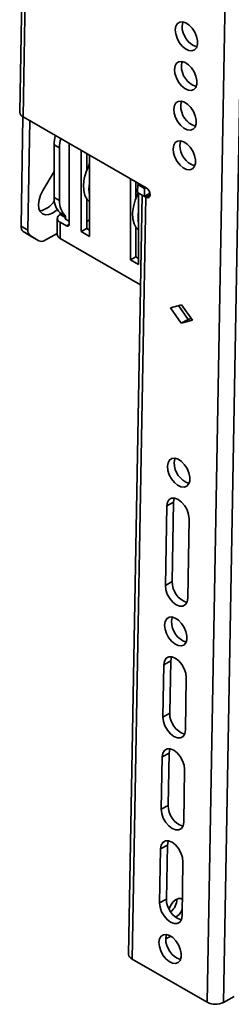
# Model space of a CAD drawing. Units: millimetres. Extents: x 7 to 410, y 10 to 268.
# Drawn here: x 38 to 39, y 217 to 223 of the extents above; entities that cross this region are included whole.
import ezdxf

# ---------------------------------------------------------------- set-up
doc = ezdxf.new("R2010")
doc.units = ezdxf.units.MM

msp = doc.modelspace()

# ---------------------------------------------------------------- linework, layer by layer
at = {"color": 7, "linetype": 'Continuous', "lineweight": 35}
for p, q in [((38.7177, 216.8387), (38.8816, 226.0153)), ((38.8237, 216.8374), (38.9876, 226.0141)), ((37.5618, 225.8785), (37.5036, 222.6203)), ((37.5837, 225.8476), (37.5255, 222.5896)), ((37.5245, 222.5903), (37.5118, 221.881)), ((38.3228, 222.1294), (37.5255, 222.5896)), ((37.5687, 222.5647), (37.556, 221.8554)), ((37.7265, 222.4095), (37.7619, 222.3891)), ((37.7265, 222.4095), (37.7265, 222.0666)), ((37.8238, 222.4175), (37.8238, 221.892)), ((37.7619, 222.3891), (37.7619, 222.0461)), ((37.9024, 221.8446), (37.9024, 222.3721)), ((37.9378, 222.3517), (37.9378, 222.2436)), ((37.9555, 222.3414), (37.9555, 221.814)), ((37.6537, 222.1127), (37.7265, 222.2353)), ((37.7241, 222.2312), (37.7264, 222.2298)), ((37.7264, 222.2298), (37.7265, 222.2297)), ((38.2206, 221.6609), (38.2206, 222.1884)), ((38.256, 222.168), (38.256, 222.0599)), ((38.2675, 222.0995), (38.2684, 222.151)), ((38.2684, 222.151), (38.277, 222.1558)), ((38.2684, 222.151), (38.3126, 222.1255)), ((38.2737, 222.1578), (38.2737, 222.1539)), ((38.2977, 222.0821), (38.2096, 217.15)), ((38.2675, 222.0995), (38.3117, 222.074)), ((38.2737, 222.0959), (38.2737, 221.6303)), ((38.3117, 222.074), (38.3126, 222.1255)), ((38.3476, 222.0938), (38.3117, 222.074)), ((38.3126, 222.1255), (38.3212, 222.1303)), ((37.7619, 222.0461), (37.7265, 222.0666)), ((37.9378, 222.0581), (37.9378, 221.865)), ((37.9453, 222.0486), (37.9378, 222.0426)), ((38.3199, 222.0685), (38.2316, 217.1193)), ((38.3199, 222.0685), (38.3118, 222.074)), ((38.3217, 222.0675), (38.3199, 222.0685)), ((37.8008, 221.9467), (37.7654, 221.9671)), ((37.7654, 221.9671), (37.7654, 221.9563)), ((37.8008, 221.9359), (37.7654, 221.9563)), ((37.7471, 221.9308), (37.7471, 221.8267)), ((37.7654, 221.8012), (37.7654, 221.9053)), ((37.7654, 221.9053), (37.8061, 221.8818)), ((37.8008, 221.9359), (37.8008, 221.9467)), ((37.8008, 221.9257), (37.8238, 221.9124)), ((37.9378, 221.9109), (37.9555, 221.9211)), ((37.556, 221.8554), (37.5118, 221.881)), ((37.5266, 221.8458), (37.5708, 221.8203)), ((37.5827, 221.8106), (37.5266, 221.8458)), ((37.664, 221.7878), (37.7471, 221.8337)), ((37.9024, 221.8446), (37.9378, 221.865)), ((37.9555, 221.814), (37.9024, 221.8446)), ((37.9378, 221.865), (37.9555, 221.8548)), ((38.256, 221.8744), (38.256, 221.6813)), ((37.5708, 221.8203), (37.6269, 221.7851)), ((37.6269, 221.7851), (37.5827, 221.8106)), ((37.5827, 221.8106), (37.5835, 221.8102)), ((37.5835, 221.8102), (37.6276, 221.7847)), ((37.7654, 221.8012), (38.2873, 221.4999)), ((38.2206, 221.6609), (38.256, 221.6813)), ((38.2737, 221.6303), (38.2206, 221.6609)), ((38.256, 221.6813), (38.2737, 221.6711)), ((38.4812, 221.3504), (38.553, 221.3694)), ((38.5509, 221.2498), (38.4812, 221.3504)), ((38.5951, 221.2742), (38.5329, 221.364)), ((38.553, 221.3694), (38.6227, 221.2687)), ((38.5509, 221.2498), (38.5951, 221.2742)), ((38.6227, 221.2687), (38.5509, 221.2498)), ((38.6152, 221.2795), (38.5951, 221.2742)), ((38.4473, 219.547), (38.4565, 220.0625)), ((38.5006, 220.087), (38.4565, 220.0625)), ((38.4914, 219.5714), (38.5006, 220.087)), ((38.6014, 219.9789), (38.5922, 219.4633)), ((38.4914, 219.5714), (38.4473, 219.547)), ((38.432, 218.6912), (38.438, 219.0315)), ((38.4822, 219.0559), (38.438, 219.0315)), ((38.4762, 218.7156), (38.4822, 219.0559)), ((38.583, 218.9478), (38.5769, 218.6075)), ((38.4762, 218.7156), (38.432, 218.6912)), ((38.4213, 218.0932), (38.4274, 218.4334)), ((38.4274, 218.4334), (38.4716, 218.4579)), ((38.4655, 218.1176), (38.4716, 218.4579)), ((38.5723, 218.3497), (38.5662, 218.0095)), ((38.4655, 218.1176), (38.4213, 218.0932)), ((38.4609, 217.8598), (38.4167, 217.8354)), ((38.4546, 217.5093), (38.4609, 217.8598)), ((38.4104, 217.4848), (38.4167, 217.8354)), ((38.5616, 217.7517), (38.5554, 217.4011)), ((38.4546, 217.5093), (38.4104, 217.4848)), ((38.45, 217.2502), (38.4825, 217.2682)), ((38.7177, 216.8387), (38.2316, 217.1193)), ((38.8237, 216.8374), (38.8944, 216.8765))]:
    msp.add_line(p, q, dxfattribs=at)
at = {"color": 8, "linetype": 'Continuous', "lineweight": 35}
for p, q in [((37.9555, 222.2732), (37.9516, 222.2754)), ((38.2737, 222.0895), (38.2698, 222.0917)), ((38.3217, 222.0675), (38.3488, 222.0825)), ((37.8008, 221.9359), (37.8008, 221.9257)), ((37.8061, 221.8818), (37.8238, 221.892))]:
    msp.add_line(p, q, dxfattribs=at)
at = {"color": 7, "linetype": 'Continuous', "lineweight": 35, "flags": 128}
for points in [[(38.5117, 223.1558), (38.5154, 223.1789), (38.5251, 223.1962), (38.5402, 223.2061), (38.5591, 223.2079), (38.5803, 223.2014), (38.6018, 223.1871), (38.6217, 223.1663), (38.6383, 223.1408), (38.6501, 223.1129), (38.6561, 223.0852), (38.6556, 223.06), (38.6488, 223.0396), (38.6363, 223.0258), (38.6191, 223.0198), (38.5988, 223.0222), (38.5773, 223.0328), (38.5563, 223.0505), (38.5378, 223.0739), (38.5234, 223.1009), (38.5145, 223.129), (38.5117, 223.1558)], [(38.5559, 223.1802), (38.5596, 223.2033), (38.5612, 223.2077)], [(38.5071, 222.898), (38.5108, 222.9211), (38.5205, 222.9384), (38.5356, 222.9484), (38.5545, 222.9502), (38.5757, 222.9436), (38.5972, 222.9293), (38.6171, 222.9085), (38.6337, 222.883), (38.6455, 222.8552), (38.6515, 222.8274), (38.651, 222.8022), (38.6442, 222.7818), (38.6317, 222.768), (38.6145, 222.762), (38.5942, 222.7644), (38.5727, 222.775), (38.5517, 222.7928), (38.5332, 222.8162), (38.5188, 222.8431), (38.5099, 222.8712), (38.5071, 222.898)], [(38.5513, 222.9225), (38.555, 222.9455), (38.5566, 222.9499)], [(38.5025, 222.6403), (38.5062, 222.6633), (38.5159, 222.6806), (38.531, 222.6906), (38.5499, 222.6924), (38.5711, 222.6859), (38.5926, 222.6715), (38.6125, 222.6507), (38.6291, 222.6253), (38.6409, 222.5974), (38.6469, 222.5696), (38.6464, 222.5444), (38.6396, 222.524), (38.6271, 222.5102), (38.6099, 222.5043), (38.5896, 222.5067), (38.5681, 222.5172), (38.5471, 222.535), (38.5286, 222.5584), (38.5142, 222.5854), (38.5053, 222.6135), (38.5025, 222.6403)], [(38.5467, 222.6647), (38.5503, 222.6878), (38.552, 222.6921)], [(38.4979, 222.3825), (38.5016, 222.4055), (38.5113, 222.4228), (38.5264, 222.4328), (38.5453, 222.4346), (38.5665, 222.4281), (38.588, 222.4138), (38.6079, 222.3929), (38.6245, 222.3675), (38.6363, 222.3396), (38.6423, 222.3119), (38.6418, 222.2867), (38.635, 222.2663), (38.6225, 222.2525), (38.6053, 222.2465), (38.585, 222.2489), (38.5635, 222.2595), (38.5425, 222.2772), (38.524, 222.3006), (38.5096, 222.3276), (38.5007, 222.3557), (38.4979, 222.3825)], [(38.5421, 222.4069), (38.5457, 222.43), (38.5474, 222.4343)], [(37.9555, 222.0392), (37.9408, 222.0539), (37.9264, 222.08), (37.9183, 222.1123), (37.9168, 222.1497), (37.9221, 222.1904), (37.9339, 222.2329), (37.9516, 222.2754)], [(37.7461, 221.9885), (37.7393, 221.9824), (37.7155, 221.9656), (37.6917, 221.956), (37.6698, 221.9545), (37.651, 221.961), (37.6368, 221.9751), (37.6281, 221.9959), (37.6255, 222.0219), (37.6291, 222.0514), (37.6387, 222.0824), (37.6537, 222.1127)], [(38.2698, 222.0917), (38.2521, 222.0492), (38.2403, 222.0067), (38.235, 221.966), (38.2365, 221.9286), (38.2446, 221.8963), (38.259, 221.8702), (38.2737, 221.8555)], [(38.3228, 222.1294), (38.3329, 222.1212), (38.3414, 222.1095), (38.347, 222.0961), (38.3488, 222.0831), (38.3465, 222.0725), (38.3406, 222.0657), (38.3319, 222.064), (38.3217, 222.0675)], [(38.4611, 220.3203), (38.4647, 220.3434), (38.4745, 220.3607), (38.4895, 220.3707), (38.5085, 220.3725), (38.5296, 220.3659), (38.5511, 220.3516), (38.5711, 220.3308), (38.5877, 220.3053), (38.5995, 220.2775), (38.6054, 220.2497), (38.605, 220.2245), (38.5982, 220.2041), (38.5856, 220.1903), (38.5685, 220.1843), (38.5482, 220.1867), (38.5266, 220.1973), (38.5057, 220.2151), (38.4872, 220.2385), (38.4728, 220.2654), (38.4638, 220.2935), (38.4611, 220.3203)], [(38.5053, 220.3448), (38.5089, 220.3678), (38.5106, 220.3722)], [(38.4565, 220.0625), (38.4605, 220.0866), (38.4712, 220.1042), (38.4876, 220.1137), (38.508, 220.114), (38.5305, 220.1053), (38.5528, 220.0882), (38.5728, 220.0645), (38.5885, 220.0365), (38.5983, 220.007), (38.6014, 219.9789)], [(38.5006, 220.087), (38.5047, 220.1111), (38.506, 220.1144)], [(38.5922, 219.4633), (38.5882, 219.4392), (38.5775, 219.4216), (38.5611, 219.4122), (38.5407, 219.4118), (38.5182, 219.4206), (38.4959, 219.4377), (38.4759, 219.4614), (38.4602, 219.4893), (38.4503, 219.5188), (38.4473, 219.547)], [(38.4427, 219.2892), (38.4463, 219.3123), (38.4561, 219.3296), (38.4711, 219.3396), (38.4901, 219.3414), (38.5112, 219.3348), (38.5327, 219.3205), (38.5527, 219.2997), (38.5693, 219.2742), (38.5811, 219.2464), (38.587, 219.2186), (38.5866, 219.1934), (38.5798, 219.173), (38.5672, 219.1592), (38.5501, 219.1532), (38.5298, 219.1556), (38.5082, 219.1662), (38.4872, 219.184), (38.4688, 219.2074), (38.4544, 219.2343), (38.4454, 219.2624), (38.4427, 219.2892)], [(38.4868, 219.3137), (38.4905, 219.3367), (38.4921, 219.3411)], [(38.438, 219.0315), (38.4421, 219.0555), (38.4528, 219.0732), (38.4691, 219.0826), (38.4896, 219.083), (38.512, 219.0742), (38.5344, 219.0571), (38.5543, 219.0334), (38.5701, 219.0055), (38.5799, 218.976), (38.583, 218.9478)], [(38.4822, 219.0559), (38.4862, 219.08), (38.4875, 219.0833)], [(38.5769, 218.6075), (38.5729, 218.5834), (38.5622, 218.5658), (38.5458, 218.5564), (38.5254, 218.556), (38.5029, 218.5648), (38.4806, 218.5819), (38.4606, 218.6056), (38.4449, 218.6335), (38.4351, 218.663), (38.432, 218.6912)], [(38.4274, 218.4334), (38.4314, 218.4575), (38.4421, 218.4751), (38.4585, 218.4846), (38.4789, 218.4849), (38.5014, 218.4761), (38.5237, 218.4591), (38.5437, 218.4354), (38.5594, 218.4074), (38.5692, 218.3779), (38.5723, 218.3497)], [(38.4716, 218.4579), (38.4756, 218.482), (38.4769, 218.4853)], [(38.5662, 218.0095), (38.5622, 217.9854), (38.5515, 217.9678), (38.5351, 217.9583), (38.5147, 217.958), (38.4923, 217.9668), (38.4699, 217.9838), (38.4499, 218.0075), (38.4342, 218.0355), (38.4244, 218.065), (38.4213, 218.0932)], [(38.4167, 217.8354), (38.4207, 217.8595), (38.4314, 217.8771), (38.4478, 217.8866), (38.4682, 217.8869), (38.4907, 217.8781), (38.513, 217.861), (38.533, 217.8374), (38.5487, 217.8094), (38.5586, 217.7799), (38.5616, 217.7517)], [(38.4609, 217.8598), (38.4649, 217.8839), (38.4662, 217.8873)], [(38.5554, 217.4011), (38.5514, 217.3771), (38.5407, 217.3594), (38.5243, 217.35), (38.5039, 217.3497), (38.4814, 217.3584), (38.4591, 217.3755), (38.4391, 217.3992), (38.4234, 217.4271), (38.4135, 217.4567), (38.4104, 217.4848)], [(38.4715, 217.4433), (38.4723, 217.4461), (38.482, 217.4691), (38.4965, 217.4895), (38.5138, 217.5047), (38.5316, 217.5126), (38.5474, 217.5122), (38.5573, 217.5058)], [(38.4058, 217.2271), (38.4095, 217.2501), (38.4193, 217.2674), (38.4343, 217.2774), (38.4532, 217.2792), (38.4744, 217.2727), (38.4959, 217.2583), (38.5158, 217.2375), (38.5325, 217.2121), (38.5443, 217.1842), (38.5502, 217.1564), (38.5497, 217.1312), (38.5429, 217.1108), (38.5304, 217.097), (38.5132, 217.0911), (38.493, 217.0935), (38.4714, 217.104), (38.4504, 217.1218), (38.4319, 217.1452), (38.4176, 217.1722), (38.4086, 217.2003), (38.4058, 217.2271)], [(38.45, 217.2515), (38.4537, 217.2746), (38.4553, 217.2789)]]:
    msp.add_lwpolyline(points, dxfattribs=at)
at = {"color": 7, "linetype": 'Continuous', "lineweight": 35}
for centre, radius, start, end in [((38.6969, 223.1782), 0.141, 179.15955, 251.15468), ((38.6923, 222.9204), 0.141, 179.15955, 251.15468), ((38.6877, 222.6626), 0.141, 179.15955, 251.15468), ((37.539, 222.6225), 0.0355, 183.51921, 247.69938), ((37.9952, 222.4071), 0.2687, 166.5972, 179.48844), ((38.0305, 222.3867), 0.2687, 166.5972, 179.48844), ((38.6831, 222.4049), 0.141, 179.15955, 251.15468), ((37.9208, 222.2912), 0.0346, 332.81442, 358.4133), ((38.1629, 222.1203), 0.211, 169.36524, 190.63476), ((38.2332, 222.1098), 0.0409, 333.7874, 341.65491), ((37.6095, 222.1154), 0.1379, 280.29945, 329.01624), ((37.8484, 222.0569), 0.1223, 175.48661, 227.24361), ((37.8838, 222.0365), 0.1223, 175.48661, 227.24361), ((37.7751, 221.9308), 0.0273, 110.78342, 249.21658), ((38.4811, 221.9366), 0.211, 169.36524, 190.63476), ((37.8027, 221.9308), 0.00546, 110.78342, 249.21658), ((37.813, 221.8903), 0.0109, 230.79671, 9.21404), ((37.5505, 221.8765), 0.0389, 173.42659, 232.09325), ((37.5947, 221.851), 0.0389, 173.42659, 232.09325), ((37.7784, 221.8298), 0.0314, 185.6948, 245.62534), ((37.6432, 221.8179), 0.0366, 243.44299, 304.62607), ((38.6463, 220.3427), 0.141, 179.15955, 251.15468), ((38.6314, 219.5686), 0.14, 178.84124, 251.47299), ((38.6279, 219.3116), 0.141, 179.15955, 251.15468), ((38.6161, 218.7128), 0.14, 178.84124, 251.47299), ((38.6054, 218.1148), 0.14, 178.84124, 251.47299), ((38.5945, 217.5064), 0.14, 178.84124, 251.47299), ((38.418, 217.5076), 0.1036, 307.97801, 0.83128), ((38.4652, 217.4795), 0.0994, 298.28388, 336.11668), ((38.591, 217.2494), 0.141, 179.15955, 251.15468), ((38.246, 217.1529), 0.0366, 184.54996, 246.66863), ((38.772, 216.9428), 0.1174, 242.45905, 296.15529)]:
    msp.add_arc(centre, radius, start, end, dxfattribs=at)

doc.saveas('drawing.dxf')
